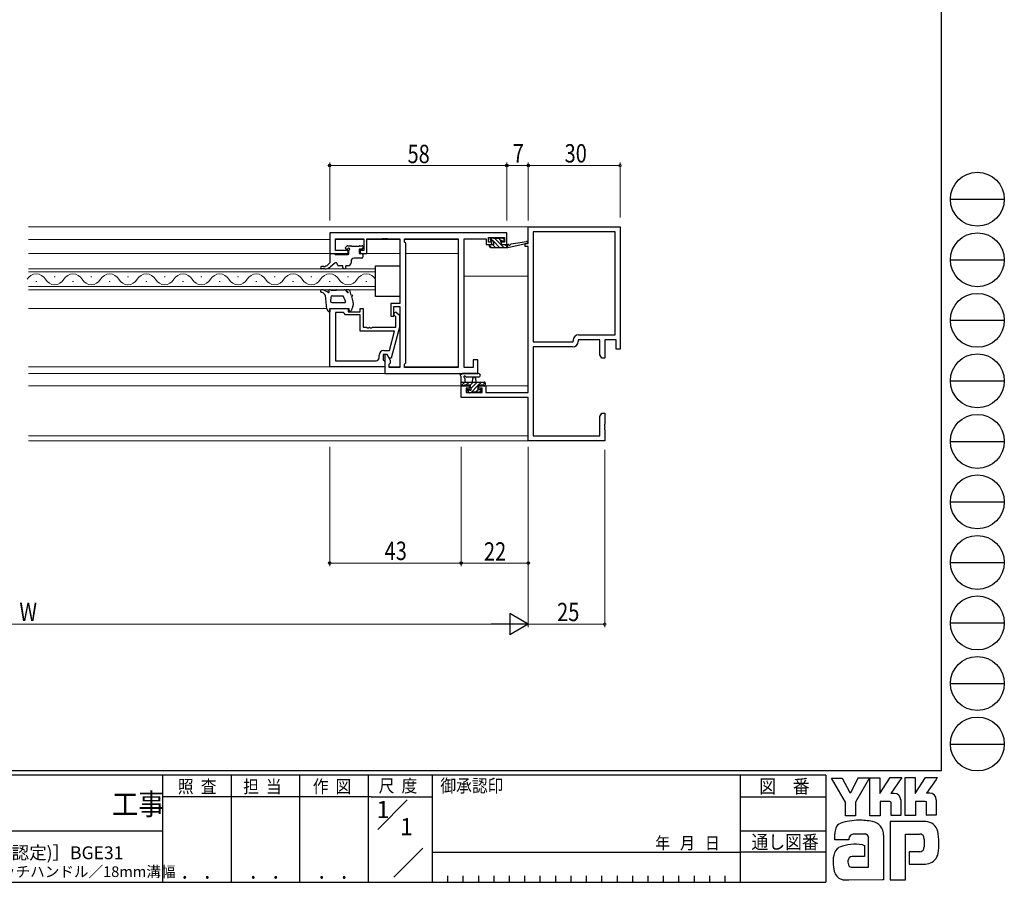
# Model space of a CAD drawing. Extents: x 0 to 793, y 0 to 564.
# Drawn here: x 471 to 793, y 0 to 282 of the extents above; entities that cross this region are included whole.
import ezdxf
from ezdxf.enums import TextEntityAlignment as Align

# ---------------------------------------------------------------- set-up
doc = ezdxf.new("R2010")
doc.units = 0
doc.layers.add('USER1', color=3, linetype='CONTINUOUS')
doc.layers.add('YKK_ZWAK', color=7, linetype='CONTINUOUS')
for name, color, linetype, lineweight in [('YKK_11', 7, 'CONTINUOUS', 30), ('YKK_12', 2, 'CONTINUOUS', 13), ('YKK_13', 4, 'CONTINUOUS', 30), ('YKK_D', 6, 'CONTINUOUS', 13)]:
    doc.layers.add(name, color=color, linetype=linetype, lineweight=lineweight)
doc.styles.get("Standard").update_dxf_attribs({"font": 'ROMANS.SHX', "bigfont": 'EXTFONT.SHX'})
doc.styles.add('text-b', font='extslim2.shx', dxfattribs={"width": 0.8, "bigfont": 'extfont2.shx'})
doc.styles.add('YKK_OSSTYLE1', font='romans.shx', dxfattribs={"width": 0.9, "bigfont": 'EXTFONT.SHX'})

# ---------------------------------------------------------------- blocks, each defined once
blk = doc.blocks.new('A201')
at = {"layer": 'YKK_ZWAK', "color": 254, "linetype": 'Continuous'}
for p, q in [((571, 410), (571, 35)), ((571, 35), (21, 35)), ((544, 34), (21, 34)), ((389, 34), (389, 9)), ((437, 34), (437, 9)), ((452, 34), (452, 9)), ((524, 34), (524, 9)), ((544, 34), (544, 9)), ((548.59, 27.71), (545.31, 33.35)), ((545.31, 33.35), (547.82, 33.35)), ((547.82, 33.35), (549.62, 29.99)), ((551.6, 33.43), (549.77, 29.88)), ((554.19, 33.43), (550.95, 27.7)), ((551.6, 33.43), (554.19, 33.43)), ((554.33, 24.55), (554.33, 33.41)), ((554.33, 33.41), (556.63, 33.41)), ((556.63, 29.77), (559.04, 33.45)), ((556.63, 33.41), (556.63, 29.77)), ((559.04, 33.45), (561.77, 33.45)), ((561.77, 33.45), (559.24, 29.78)), ((562.55, 24.63), (562.55, 33.49)), ((562.55, 33.49), (564.89, 33.49)), ((564.89, 29.78), (567.34, 33.49)), ((564.89, 33.49), (564.89, 29.78)), ((567.34, 33.49), (570.04, 33.49)), ((569.77, 33.02), (567.54, 29.84)), ((570.04, 33.49), (569.77, 33.02)), ((549.62, 29.99), (549.77, 29.88)), ((548.59, 24.53), (548.59, 27.71)), ((550.95, 27.7), (550.95, 24.53)), ((558.98, 27.87), (556.7, 27.87)), ((556.7, 27.87), (556.7, 24.55)), ((559.29, 27.75), (558.98, 27.87)), ((559.99, 29.78), (559.24, 29.78)), ((559.29, 24.61), (559.29, 27.75)), ((561.53, 28.24), (561.53, 24.61)), ((567.26, 27.89), (564.99, 27.89)), ((564.99, 27.89), (564.99, 24.63)), ((567.57, 27.77), (567.26, 27.89)), ((568.29, 29.84), (567.54, 29.84)), ((567.57, 24.65), (567.57, 27.77)), ((569.83, 28.24), (569.83, 24.65)), ((550.95, 24.53), (548.59, 24.53)), ((556.7, 24.55), (554.33, 24.55)), ((559.02, 23.22), (559.02, 9.57)), ((567.3, 23.22), (559.02, 23.22)), ((561.53, 24.61), (559.29, 24.61)), ((564.99, 24.63), (562.55, 24.63)), ((567.57, 24.68), (567.61, 24.65)), ((569.83, 24.65), (567.57, 24.65)), ((524, 21), (544, 21)), ((546.08, 18.95), (546.08, 20.33)), ((549.41, 18.95), (546.08, 18.95)), ((553.25, 20.28), (550.61, 20.23)), ((554.02, 12.52), (554.02, 19.47)), ((557.51, 20.01), (557.51, 9.59)), ((562.61, 9.57), (562.61, 20.24)), ((562.61, 20.24), (565.93, 20.24)), ((566.98, 19.17), (566.99, 17.29)), ((552.55, 17.73), (553.05, 17.62)), ((553.05, 17.62), (553.05, 15.05)), ((566.01, 16.15), (563.48, 16.15)), ((563.48, 16.15), (563.48, 13.2)), ((452, 16), (524, 16)), ((553.05, 15.05), (550.2, 15.05)), ((550, 12.52), (554.02, 12.52)), ((553.71, 12.52), (553.96, 12.52)), ((554.02, 12.52), (554.02, 12.52)), ((563.48, 13.2), (567.28, 13.2)), ((567.28, 13.2), (568.06, 13.37)), ((549.41, 9.53), (548.34, 9.53)), ((557.28, 9.55), (549.41, 9.53)), ((557.51, 9.59), (557.28, 9.55)), ((559.02, 9.57), (562.05, 9.57)), ((562.05, 9.57), (562.61, 9.57)), ((21, 9), (544, 9))]:
    blk.add_line(p, q, dxfattribs=at)
at = {"layer": 'YKK_ZWAK', "color": 8, "linetype": 'Continuous'}
for p, q in [((573.13, 168.56), (585.73, 168.56)), ((573.13, 154.42), (585.73, 154.42)), ((573.13, 140.28), (585.73, 140.28)), ((573.13, 126.14), (585.73, 126.14)), ((573.13, 112), (585.73, 112)), ((573.13, 97.86), (585.73, 97.86)), ((573.13, 83.72), (585.73, 83.72)), ((573.13, 69.58), (585.73, 69.58)), ((573.13, 55.44), (585.73, 55.44)), ((573.13, 41.3), (585.73, 41.3))]:
    blk.add_line(p, q, dxfattribs=at)
at = {"layer": 'YKK_ZWAK', "color": 131, "linetype": 'Continuous'}
for p, q in [((405, 34), (405, 9)), ((421, 34), (421, 9)), ((437.7, 29), (389, 29)), ((437.7, 29), (452, 29)), ((439.26, 21.33), (446.19, 28.25)), ((524, 29), (544, 29)), ((297, 21), (389, 21)), ((443.05, 10.18), (449.85, 16.98)), ((544, 16), (524, 16)), ((455.6, 10.5), (455.6, 9)), ((459.2, 10.5), (459.2, 9)), ((462.8, 10.5), (462.8, 9)), ((466.4, 10.5), (466.4, 9)), ((470, 10.5), (470, 9)), ((473.6, 10.5), (473.6, 9)), ((477.2, 10.5), (477.2, 9)), ((480.8, 10.5), (480.8, 9)), ((484.4, 10.5), (484.4, 9)), ((488, 10.5), (488, 9)), ((491.6, 10.5), (491.6, 9)), ((495.2, 10.5), (495.2, 9)), ((498.8, 10.5), (498.8, 9)), ((502.4, 10.5), (502.4, 9)), ((506, 10.5), (506, 9)), ((509.6, 10.5), (509.6, 9)), ((513.2, 10.5), (513.2, 9)), ((516.8, 10.5), (516.8, 9)), ((520.4, 10.5), (520.4, 9))]:
    blk.add_line(p, q, dxfattribs=at)
at = {"layer": 'YKK_ZWAK', "color": 8, "linetype": 'Continuous'}
for centre in [(579.43, 168.56), (579.43, 154.42), (579.43, 140.28), (579.43, 126.14), (579.43, 112), (579.43, 97.86), (579.43, 83.72), (579.43, 69.58), (579.43, 55.44), (579.43, 41.3)]:
    blk.add_circle(centre, 6.3, dxfattribs=at)
at = {"layer": 'YKK_ZWAK', "color": 254, "linetype": 'Continuous'}
for centre, radius, start, end in [((559.99, 28.24), 1.54, 0.0017, 89.996), ((568.29, 28.29), 1.54, 0.0017, 89.996), ((551.66, 10.86), 12.63, 89.8916, 109.3085), ((552.03, 8.67), 14.82, 78.7801, 91.4694), ((554.38, 20.07), 3.18, 40.6642, 80.3169), ((567.19, 20.11), 3.1, 14.4457, 87.0875), ((549.69, 20.31), 3.6, 158.4108, 179.7178), ((548, 21.1), 1.75, 109.0213, 161.5126), ((554.22, 20.08), 3.29, 358.7806, 38.7656), ((555.55, 18.15), 14.9, 350.9903, 10.6762), ((550.91, 18.99), 1.51, 138.4638, 181.7136), ((550.51, 19.02), 1.21, 85.5055, 126.7804), ((552.9, 19.18), 1.16, 14.7552, 72.4499), ((566.05, 19.37), 0.878, 16.4312, 96.9166), ((564.38, 18.85), 2.62, 4.9342, 17.0355), ((548.59, 14.77), 2.79, 121.8271, 169.0847), ((550.8, 8.39), 9.51, 79.381, 112.0583), ((566.01, 17.08), 0.933, 269.9547, 342.9014), ((564.36, 17.54), 2.64, 343.6902, 354.7536), ((553.61, 13.72), 7.92, 168.7637, 199.8008), ((550.84, 13.77), 1.69, 171.082, 216.7192), ((550.21, 14.01), 1.03, 90.3395, 178.0364), ((567.24, 16.32), 3.07, 285.4429, 349.9045), ((550.18, 13.6), 1.09, 230.9728, 260.7549), ((548.6, 12.25), 2.73, 207.3144, 263.5946)]:
    blk.add_arc(centre, radius, start, end, dxfattribs=at)
at = {"layer": 'YKK_ZWAK', "color": 131, "linetype": 'Continuous', "style": 'YKK_OSSTYLE1', "width": 0.9}
for s, height, p in [('照  査', 3, (392.56, 29.87)), ('担  当', 3, (407.82, 29.87)), ('作  図', 3, (424.09, 29.88)), ('尺  度', 3, (439.51, 30.04)), ('御承認印', 3, (453.91, 30.05)), ('図\u3000番', 3.2, (528.43, 29.81)), ('年   月   日', 2.828, (504.13, 16.74)), ('通し図番', 3.2, (526.63, 16.8)), (' ． ．', 3.5, (392.18, 9.75)), (' ． ．', 3.5, (408.18, 9.75)), (' ． ．', 3.5, (424.18, 9.75))]:
    blk.add_text(s, height=height, dxfattribs=at).set_placement(p)
at = {"layer": 'YKK_ZWAK', "color": 254, "linetype": 'Continuous', "style": 'YKK_OSSTYLE1', "width": 0.9}
blk.add_text('工事', height=5, dxfattribs=at).set_placement((377.17, 24.75))

msp = doc.modelspace()

# ---------------------------------------------------------------- linework, layer by layer
at = {"layer": 'YKK_11', "color": 0, "linetype": 'ByBlock', "lineweight": -2}
for p, q in [((637.66, 214.4), (667.66, 214.4)), ((637.66, 208.9), (637.66, 214.4)), ((639.29, 212.77), (639.29, 176.7)), ((639.29, 212.77), (639.29, 176.7)), ((666.03, 212.77), (639.29, 212.77)), ((666.03, 179.03), (666.03, 212.77)), ((667.66, 214.4), (667.66, 174.4)), ((636.66, 207.9), (636.66, 208.9)), ((636.66, 208.9), (637.66, 208.9)), ((637.66, 207.9), (636.66, 207.9)), ((637.66, 160.13), (637.66, 207.9)), ((652.33, 176.7), (652.33, 177.23)), ((661.03, 177.4), (653.96, 177.4)), ((653.96, 177.4), (653.96, 176.87)), ((654.13, 179.03), (666.03, 179.03)), ((661.03, 172.49), (661.03, 177.4)), ((666.36, 177.4), (662.66, 177.4)), ((662.66, 177.4), (662.66, 171.4)), ((666.36, 174.4), (666.36, 177.4)), ((639.29, 176.7), (652.33, 176.7)), ((639.29, 175.07), (639.29, 146.03)), ((652.16, 175.07), (639.29, 175.07)), ((667.66, 174.4), (666.36, 174.4)), ((661.66, 171.4), (661.03, 172.49)), ((662.66, 171.4), (661.66, 171.4)), ((615.66, 158.5), (615.66, 162.4)), ((615.66, 162.4), (618.46, 162.4)), ((618.46, 161.6), (617.29, 161.6)), ((617.29, 161.6), (617.29, 160.13)), ((618.46, 162.4), (618.46, 161.6)), ((621.46, 161.6), (621.46, 162.4)), ((621.46, 162.4), (623.76, 162.4)), ((622.56, 161.6), (621.46, 161.6)), ((622.56, 160.13), (622.56, 161.6)), ((623.76, 162.4), (623.76, 160.13)), ((637.66, 158.5), (615.66, 158.5)), ((617.29, 160.13), (622.56, 160.13)), ((623.76, 160.13), (637.66, 160.13)), ((637.66, 144.4), (637.66, 158.5)), ((661.03, 152.31), (661.66, 153.4)), ((661.03, 146.03), (661.03, 152.31)), ((661.66, 153.4), (662.66, 153.4)), ((662.66, 153.4), (662.66, 149.86)), ((662.66, 149.86), (662.54, 149.67)), ((662.54, 149.67), (662.54, 149.12)), ((662.54, 149.12), (662.66, 148.94)), ((662.66, 148.86), (662.54, 148.67)), ((662.54, 148.67), (662.54, 148.12)), ((662.66, 148.94), (662.66, 148.86)), ((639.29, 146.03), (661.03, 146.03)), ((662.54, 148.12), (662.66, 147.94)), ((662.66, 147.94), (662.66, 144.4)), ((662.66, 144.4), (637.66, 144.4))]:
    msp.add_line(p, q, dxfattribs=at)
at = {"layer": 'YKK_11', "linetype": 'ByBlock', "lineweight": -2, "ltscale": 0.5}
for p, q in [((630.66, 212.4), (572.66, 212.4)), ((572.66, 212.4), (572.66, 205.6)), ((574.59, 206.6), (574.59, 210.47)), ((574.59, 210.47), (583.86, 210.47)), ((583.86, 210.47), (583.86, 206.6)), ((584.86, 205.6), (584.86, 210.47)), ((584.86, 210.47), (589.7, 210.47)), ((589.7, 210.47), (589.89, 210.59)), ((589.89, 210.59), (590.44, 210.59)), ((590.44, 210.59), (590.62, 210.47)), ((590.62, 210.47), (590.7, 210.47)), ((590.7, 210.47), (590.89, 210.59)), ((590.89, 210.59), (591.44, 210.59)), ((591.44, 210.59), (591.62, 210.47)), ((591.62, 210.47), (595.66, 210.47)), ((595.66, 210.47), (595.66, 189.3)), ((597.16, 209.4), (597.16, 210.47)), ((597.16, 210.47), (614.73, 210.47)), ((614.73, 210.47), (614.73, 168.33)), ((614.73, 210.47), (614.73, 168.33)), ((616.66, 168.33), (616.66, 210.47)), ((616.66, 210.47), (623.86, 210.47)), ((623.86, 210.47), (623.86, 209.67)), ((623.86, 209.67), (623.86, 208.6)), ((624.66, 209.4), (624.66, 210.9)), ((624.66, 210.9), (629.86, 210.9)), ((629.86, 210.9), (629.86, 209.4)), ((630.66, 208.6), (630.66, 212.4)), ((578.66, 206.6), (574.59, 206.6)), ((578.66, 205.6), (578.66, 206.6)), ((583.86, 206.6), (582.66, 206.6)), ((582.66, 206.6), (582.66, 205.6)), ((597.59, 208.97), (597.16, 209.4)), ((597.59, 169.83), (597.59, 208.97)), ((623.86, 208.6), (625.76, 208.6)), ((625.76, 209.4), (624.66, 209.4)), ((625.76, 208.6), (625.76, 209.4)), ((629.86, 209.4), (628.76, 209.4)), ((628.76, 209.4), (628.76, 208.6)), ((628.76, 208.6), (630.66, 208.6)), ((572.66, 205.6), (578.66, 205.6)), ((582.66, 205.6), (584.86, 205.6)), ((572.66, 168.6), (572.66, 187.6)), ((572.66, 187.6), (578.66, 187.6)), ((578.66, 187.6), (578.66, 186.6)), ((582.66, 186.6), (582.66, 187.6)), ((582.66, 187.6), (583.66, 187.6)), ((583.66, 187.6), (583.66, 181.5)), ((595.66, 189.3), (592.66, 189.3)), ((592.66, 189.3), (592.66, 185.1)), ((593.66, 185.1), (593.66, 188.3)), ((593.66, 188.3), (595.66, 188.3)), ((595.66, 188.3), (595.66, 168.33)), ((574.59, 186.3), (574.59, 170.53)), ((574.59, 186.3), (574.59, 170.53)), ((577.16, 186.3), (574.59, 186.3)), ((577.36, 186.1), (577.16, 186.3)), ((577.86, 185.6), (577.36, 186.1)), ((582.66, 185.6), (577.86, 185.6)), ((578.66, 186.6), (582.66, 186.6)), ((582.66, 180.2), (582.66, 185.6)), ((592.66, 185.1), (593.66, 185.1)), ((594.26, 184.95), (593.84, 185.37)), ((594.26, 181.5), (594.26, 184.95)), ((594.68, 186.22), (595.46, 185.45)), ((595.46, 185.45), (595.46, 181.5)), ((583.66, 181.5), (584.7, 181.5)), ((584.7, 181.5), (584.89, 181.38)), ((584.89, 181.38), (585.44, 181.38)), ((585.44, 181.38), (585.62, 181.5)), ((585.62, 181.5), (585.7, 181.5)), ((585.7, 181.5), (585.89, 181.38)), ((585.89, 181.38), (586.44, 181.38)), ((586.44, 181.38), (586.62, 181.5)), ((586.62, 181.5), (594.26, 181.5)), ((595.46, 181.5), (592.75, 171.4)), ((593.87, 180.2), (582.66, 180.2)), ((592.18, 173.9), (593.87, 180.2)), ((588.86, 171.53), (588.86, 172.4)), ((591.46, 172.6), (590.16, 172.6)), ((590.16, 172.6), (590.16, 170.8)), ((590.16, 170.8), (590.36, 170.6)), ((590.36, 173.9), (592.18, 173.9)), ((591.46, 172.6), (590.66, 172.6)), ((590.66, 172.6), (590.66, 166.4)), ((592.59, 170.64), (591.46, 172.6)), ((592.15, 171.4), (591.46, 172.6)), ((592.75, 171.4), (592.15, 171.4)), ((621.16, 170.9), (619.66, 170.9)), ((619.66, 170.9), (619.66, 168.33)), ((621.16, 166.4), (621.16, 170.9)), ((590.66, 168.6), (572.66, 168.6)), ((574.59, 170.53), (587.86, 170.53)), ((590.36, 170.6), (590.66, 170.3)), ((590.66, 170.3), (590.66, 168.6)), ((592.16, 169.4), (592.59, 169.83)), ((592.16, 168.33), (592.16, 169.4)), ((595.66, 168.33), (592.16, 168.33)), ((592.59, 169.83), (592.59, 170.64)), ((597.16, 169.4), (597.59, 169.83)), ((597.16, 168.33), (597.16, 169.4)), ((614.73, 168.33), (597.16, 168.33)), ((619.66, 168.33), (616.66, 168.33)), ((590.66, 166.4), (621.16, 166.4))]:
    msp.add_line(p, q, dxfattribs=at)
for centre, radius, start, end in [((594.26, 185.8), 0.6, 45, 225), ((587.86, 171.53), 1, 270, 360), ((590.36, 172.4), 1.5, 90, 180)]:
    msp.add_arc(centre, radius, start, end, dxfattribs=at)
at = {"layer": 'YKK_11', "color": 0, "linetype": 'ByBlock', "lineweight": -2}
for centre, start, end in [((654.13, 177.23), 90, 180), ((652.16, 176.87), 270, 360)]:
    msp.add_arc(centre, 1.8, start, end, dxfattribs=at)
at = {"layer": 'YKK_12'}
for p, q in [((637.96, 214.4), (474.14, 214.4)), ((572.66, 210.2), (474.14, 210.2)), ((583.86, 210.2), (574.59, 210.2)), ((595.66, 210.2), (584.86, 210.2)), ((614.73, 210.2), (597.16, 210.2)), ((614.73, 210.2), (614.73, 168.63)), ((637.16, 208.99), (637.16, 208.9)), ((578.96, 205.6), (474.14, 205.6)), ((595.66, 205.6), (582.66, 205.6)), ((614.73, 205.6), (597.59, 205.6)), ((587.66, 200.6), (474.14, 200.6)), ((587.66, 193.8), (587.66, 200.6)), ((474.14, 199.6), (587.66, 199.6)), ((482.86, 197.96), (482.46, 197.96)), ((494.86, 197.96), (494.46, 197.96)), ((506.86, 197.96), (506.46, 197.96)), ((518.86, 197.96), (518.46, 197.96)), ((530.86, 197.96), (530.46, 197.96)), ((542.86, 197.96), (542.46, 197.96)), ((554.86, 197.96), (554.46, 197.96)), ((566.86, 197.96), (566.46, 197.96)), ((578.86, 197.96), (578.46, 197.96)), ((637.66, 198.2), (616.66, 198.2)), ((587.66, 194.8), (474.14, 194.8)), ((474.14, 193.8), (587.66, 193.8)), ((476.86, 196.44), (476.46, 196.44)), ((488.86, 196.44), (488.46, 196.44)), ((500.86, 196.44), (500.46, 196.44)), ((512.86, 196.44), (512.46, 196.44)), ((524.86, 196.44), (524.46, 196.44)), ((536.86, 196.44), (536.46, 196.44)), ((548.86, 196.44), (548.46, 196.44)), ((560.86, 196.44), (560.46, 196.44)), ((572.86, 196.44), (572.46, 196.44)), ((584.86, 196.44), (584.46, 196.44)), ((571.74, 187.6), (474.14, 187.6)), ((590.66, 168.6), (474.14, 168.6)), ((595.66, 168.6), (592.16, 168.6)), ((614.73, 168.6), (597.16, 168.6)), ((614.73, 166.4), (474.14, 166.4)), ((618.76, 162.4), (474.14, 162.4)), ((637.66, 162.4), (621.16, 162.4)), ((637.66, 146.03), (474.14, 146.03)), ((637.96, 144.4), (474.14, 144.4))]:
    msp.add_line(p, q, dxfattribs=at)
for centre, start, end in [((476.66, 195.52), 29.2025, 150.7975), ((482.66, 198.87), 209.2025, 330.7975), ((488.66, 195.52), 29.2025, 150.7975), ((494.66, 198.87), 209.2025, 330.7975), ((500.66, 195.52), 29.2025, 150.7975), ((506.66, 198.87), 209.2025, 330.7975), ((512.66, 195.52), 29.2025, 150.7975), ((518.66, 198.87), 209.2025, 330.7975), ((524.66, 195.52), 29.2025, 150.7975), ((530.66, 198.87), 209.2025, 330.7975), ((536.66, 195.52), 29.2025, 150.7975), ((542.66, 198.87), 209.2025, 330.7975), ((548.66, 195.52), 29.2025, 150.7975), ((554.66, 198.87), 209.2025, 330.7975), ((560.66, 195.52), 29.2025, 150.7975), ((566.66, 198.87), 209.2025, 330.7975), ((572.66, 195.52), 29.2025, 150.7975), ((578.66, 198.87), 209.2025, 330.7975), ((584.66, 195.52), 29.2025, 150.7975)]:
    msp.add_arc(centre, 3.44, start, end, dxfattribs=at)
at = {"layer": 'YKK_13', "linetype": 'ByBlock'}
for p, q in [((625.26, 210), (625.26, 210.5)), ((625.56, 210.8), (626.06, 210.8)), ((626.36, 209.7), (625.56, 209.7)), ((626.26, 210.6), (628.26, 210.6)), ((626.36, 208.6), (626.36, 209.7)), ((628.46, 210.8), (629.06, 210.8)), ((629.56, 209.7), (629.22, 209.7)), ((629.27, 210.71), (629.77, 210.21)), ((632.07, 208.78), (637.11, 209.59)), ((624.96, 207.9), (624.96, 208.3)), ((625.26, 208.6), (626.36, 208.6)), ((625.26, 207.6), (630.96, 207.6)), ((628.76, 209.24), (628.76, 208.6)), ((628.76, 208.6), (630.96, 208.6)), ((630.96, 207.6), (637.23, 209.01)), ((630.96, 208.6), (631.05, 208.61)), ((630.96, 207.6), (630.96, 208.6))]:
    msp.add_line(p, q, dxfattribs=at)
at = {"layer": 'YKK_13', "linetype": 'Continuous'}
for p, q in [((626.17, 209.7), (625.28, 210.59)), ((628.27, 207.6), (626.36, 209.51)), ((629.62, 207.6), (626.62, 210.6)), ((628.65, 209.92), (627.97, 210.6)), ((629.86, 210.06), (629.12, 210.79)), ((625.58, 207.6), (624.96, 208.21)), ((626.93, 207.6), (625.93, 208.6)), ((630.96, 207.6), (629.97, 208.6)), ((615.77, 162.46), (616.91, 163.6)), ((617.26, 162.6), (618.26, 163.6)), ((617.89, 160.54), (618.49, 161.13)), ((618.6, 162.6), (619.6, 163.6)), ((618.8, 160.1), (621.16, 162.46)), ((618.83, 161.47), (620.95, 163.6)), ((620.35, 160.3), (621.25, 161.2)), ((621.3, 162.6), (622.3, 163.6)), ((622.51, 162.46), (623.51, 163.46)), ((621.5, 160.11), (622.35, 160.96))]:
    msp.add_line(p, q, dxfattribs=at)
at = {"layer": 'YKK_13'}
for p, q in [((577.85, 207.61), (578.35, 208.11)), ((578.5, 207.1), (578.06, 207.1)), ((578.56, 208.2), (579.56, 208.2)), ((578.96, 205.6), (578.96, 206.64)), ((579.76, 208), (582.36, 208)), ((583.26, 207.1), (582.36, 207.1)), ((582.36, 207.1), (582.36, 205.9)), ((582.56, 208.2), (583.26, 208.2)), ((583.56, 207.9), (583.56, 207.4)), ((572.66, 205.3), (572.66, 202.6)), ((572.96, 205.6), (574.16, 205.6)), ((574.16, 205.6), (574.46, 205.3)), ((574.46, 205.3), (578.66, 205.3)), ((579.66, 203.1), (579.66, 202.6)), ((583.16, 204.1), (580.66, 204.1)), ((582.66, 205.6), (583.16, 205.6)), ((583.46, 205.3), (583.46, 204.4)), ((570.66, 201.4), (570, 201.4)), ((571.02, 200.6), (570, 200.6)), ((572.66, 202.6), (572.12, 202.02)), ((574.34, 202.48), (572.96, 201.31)), ((576.96, 201.6), (575.66, 201.6)), ((576.96, 201.1), (576.96, 201.6)), ((578.66, 201.6), (577.96, 201.6)), ((577.96, 201.1), (577.96, 201.6)), ((587.66, 201.6), (595.66, 201.6)), ((587.66, 191.6), (587.66, 201.6)), ((595.66, 201.6), (595.66, 191.6)), ((572.45, 193.7), (572.05, 193.8)), ((572.05, 193.8), (572.55, 193.8)), ((572.45, 193.02), (572.45, 193.7)), ((573.05, 193.6), (574.72, 193.6)), ((574.72, 193.6), (574.77, 193.67)), ((575.01, 193.8), (577.42, 193.8)), ((577.8, 193.63), (578.3, 193.06)), ((578.3, 193.8), (578.51, 193.8)), ((571.31, 191.87), (570.98, 192.36)), ((571.75, 187.49), (571.31, 191.87)), ((572.12, 192.85), (571.86, 193.07)), ((573.05, 191.3), (572.9, 190.1)), ((573.55, 191.8), (577.09, 191.8)), ((577.83, 190.03), (577.09, 191.8)), ((579.73, 192.04), (579.37, 193.3)), ((580.19, 191.91), (579.73, 192.04)), ((579.87, 191.56), (580.19, 191.91)), ((580.32, 189.81), (579.87, 191.56)), ((595.66, 191.6), (587.66, 191.6)), ((572.66, 187.6), (579.06, 187.6)), ((572.66, 187.6), (572.66, 186.6)), ((573.38, 189.6), (577.56, 189.6)), ((579.06, 187), (579.06, 187.6)), ((580.28, 188.42), (579.64, 186.88)), ((580.36, 189.53), (580.36, 188.8)), ((615.66, 162.7), (615.66, 165.38)), ((621.39, 166.4), (616.23, 166.4)), ((616.86, 164.78), (616.86, 163.6)), ((621.39, 165.2), (617.43, 165.2)), ((619.36, 163.6), (619.46, 164.74)), ((620.56, 163.6), (620.46, 164.74)), ((615.66, 163.6), (623.26, 163.6)), ((616.56, 162.4), (615.96, 162.4)), ((618.76, 162.6), (616.76, 162.6)), ((617.96, 161.2), (618.3, 161.2)), ((618.76, 161.66), (618.76, 162.6)), ((622.46, 162.6), (621.16, 162.6)), ((621.16, 162.6), (621.16, 161.2)), ((621.16, 161.2), (622.06, 161.2)), ((623.26, 162.4), (622.66, 162.4)), ((623.56, 163.3), (623.56, 162.7)), ((618.25, 160.19), (617.75, 160.69)), ((619.06, 160.1), (618.46, 160.1)), ((621.36, 160.3), (619.26, 160.3)), ((622.06, 160.1), (621.56, 160.1)), ((622.36, 160.9), (622.36, 160.4))]:
    msp.add_line(p, q, dxfattribs=at)
at = {"layer": 'YKK_13', "linetype": 'ByBlock'}
for centre, radius, start, end in [((625.56, 210.5), 0.3, 90, 180), ((625.56, 210), 0.3, 180, 270), ((626.06, 210.6), 0.2, 0, 90), ((628.46, 210.6), 0.2, 90, 180), ((628.76, 209.7), 0.25, 33.0557, 236.9443), ((628.46, 209.24), 0.3, 0, 56.9443), ((629.22, 210), 0.3, 213.0557, 270), ((629.06, 210.5), 0.3, 45, 90), ((629.56, 210), 0.3, 270, 45), ((637.16, 209.3), 0.3, 282.6586, 99.1975), ((625.26, 208.3), 0.3, 90, 180), ((625.26, 207.9), 0.3, 180, 270), ((631.1, 208.32), 0.3, 39.1975, 99.1975), ((631.56, 208.7), 0.3, 219.1975, 339.1975), ((632.12, 208.48), 0.3, 99.1975, 159.1975)]:
    msp.add_arc(centre, radius, start, end, dxfattribs=at)
at = {"layer": 'YKK_13'}
for centre, radius, start, end in [((578.06, 207.4), 0.3, 135, 270), ((578.56, 207.9), 0.3, 90, 135), ((578.5, 207.4), 0.3, 270, 326.9443), ((578.96, 207.1), 0.25, 303.0557, 146.9443), ((579.26, 206.64), 0.3, 123.0557, 180), ((579.56, 208), 0.2, 0, 90), ((582.56, 208), 0.2, 90, 180), ((583.26, 207.9), 0.3, 0, 90), ((583.26, 207.4), 0.3, 270, 0), ((572.96, 205.3), 0.3, 90, 180), ((578.66, 205.6), 0.3, 270, 0), ((580.66, 203.1), 1, 90, 180), ((582.66, 205.9), 0.3, 180, 270), ((583.16, 205.3), 0.3, 0, 90), ((583.16, 204.4), 0.3, 270, 0), ((570, 201), 0.4, 90, 270), ((570.66, 203.4), 2, 270, 316.5677), ((571.02, 203.6), 3, 270, 310.3285), ((574.66, 202.1), 0.5, 0, 130.3285), ((575.66, 202.1), 0.5, 180, 270), ((577.46, 201.1), 0.5, 180, 0), ((578.66, 202.6), 1, 270, 0), ((570, 193.4), 0.4, 87.8327, 262.2967), ((569.9, 190.8), 3, 49.1803, 87.8327), ((572.56, 193.09), 0.713, 46.0059, 90.3863), ((575.01, 193.5), 0.3, 90, 144.4623), ((577.42, 193.3), 0.5, 41.274, 90), ((578.3, 193.5), 0.3, 90, 267.776), ((578.51, 192.8), 1, 30.3843, 90), ((569.74, 191.51), 1.5, 34.1127, 82.2967), ((572.24, 193.02), 0.213, 235.0081, 0.0204), ((573.4, 190.1), 0.5, 180, 267.7628), ((573.55, 191.3), 0.5, 90, 180), ((578.27, 192.7), 0.5, 14.0282, 87.776), ((579.05, 193.72), 1, 221.274, 250.188), ((578.72, 192.81), 0.0348, 250.188, 12.7064), ((572.74, 187.6), 1, 185.7602, 265.2515), ((577.56, 189.9), 0.3, 270, 25.0544), ((579.36, 187), 0.3, 180, 337.1853), ((579.36, 188.8), 1, 337.1853, 0), ((579.36, 189.53), 1, 0, 16.0969), ((615.66, 165.9), 0.3, 79.4712, 240), ((615.36, 165.38), 0.3, 0, 60), ((615.77, 166.49), 0.3, 259.4712, 319.4712), ((616.23, 166.1), 0.3, 90, 139.4712), ((616.86, 165.3), 0.3, 19.1898, 240), ((616.56, 164.78), 0.3, 0, 60), ((617.43, 165.5), 0.3, 199.1898, 270.0402), ((619.96, 164.7), 0.5, 5.0921, 174.9079), ((621.39, 165.8), 0.6, 270.0402, 90.0402), ((615.96, 162.7), 0.3, 180, 270), ((616.56, 162.6), 0.2, 270, 0), ((617.96, 160.9), 0.3, 90, 225), ((618.3, 160.9), 0.3, 33.0557, 90), ((618.76, 161.2), 0.25, 213.0557, 56.9443), ((619.06, 161.66), 0.3, 180, 236.9443), ((622.06, 160.9), 0.3, 0, 90), ((622.66, 162.6), 0.2, 180, 270), ((623.26, 163.3), 0.3, 0, 90), ((623.26, 162.7), 0.3, 270, 0), ((618.46, 160.4), 0.3, 225, 270), ((619.06, 160.3), 0.2, 270, 0), ((621.56, 160.3), 0.2, 180, 270), ((622.06, 160.4), 0.3, 270, 0)]:
    msp.add_arc(centre, radius, start, end, dxfattribs=at)
at = {"layer": 'YKK_D'}
for p, q in [((572.66, 216.4), (572.66, 235.4)), ((630.66, 216.4), (630.66, 235.4)), ((630.66, 216.4), (630.66, 235.4)), ((637.66, 216.4), (637.66, 235.4)), ((637.66, 217.4), (637.66, 235.4)), ((667.66, 217.4), (667.66, 235.4)), ((572.66, 234.4), (630.66, 234.4)), ((630.66, 234.4), (637.66, 234.4)), ((667.66, 234.4), (637.66, 234.4)), ((572.66, 142.4), (572.66, 103.4)), ((615.66, 142.4), (615.66, 103.4)), ((615.66, 142.4), (615.66, 103.4)), ((637.66, 142.4), (637.66, 103.4)), ((637.66, 141.4), (637.66, 83.4)), ((637.66, 141.4), (637.66, 83.4)), ((662.66, 141.4), (662.66, 83.4)), ((572.66, 104.4), (615.66, 104.4)), ((615.66, 104.4), (637.66, 104.4)), ((314.66, 84.4), (630.66, 84.4)), ((637.66, 84.4), (662.66, 84.4))]:
    msp.add_line(p, q, dxfattribs=at)
at = {"layer": 'YKK_D', "lineweight": -2}
for p, q in [((637.66, 84.4), (631.6, 87.9)), ((631.6, 87.9), (631.6, 80.9)), ((637.66, 84.4), (625.54, 84.4)), ((637.66, 84.4), (631.6, 80.9))]:
    msp.add_line(p, q, dxfattribs=at)
at = {"layer": 'YKK_D', "linetype": 'ByBlock', "const_width": 0.85}
for points in [[(637.77, 234.4, 1), (637.55, 234.4, 1)], [(667.55, 234.4, 1), (667.77, 234.4, 1)], [(662.55, 84.4, 1), (662.77, 84.4, 1)]]:
    msp.add_lwpolyline(points, format="xyb", close=True, dxfattribs=at)
at = {"layer": 'YKK_D', "linetype": 'ByBlock', "lineweight": -2}
for centre in [(572.66, 234.4), (630.66, 234.4), (630.66, 234.4), (637.66, 234.4), (572.66, 104.4), (615.66, 104.4), (615.66, 104.4), (637.66, 104.4)]:
    msp.add_circle(centre, 0.425, dxfattribs=at)

# ---------------------------------------------------------------- block references
at = {"layer": 'YKK_ZWAK', "xscale": 1.4, "yscale": 1.4, "zscale": 1.4}
msp.add_blockref('A201', (-26.6, -12.6), dxfattribs=at)

# ---------------------------------------------------------------- texts
at = {"layer": 'USER1', "color": 3}
msp.add_text('1', height=5.6, dxfattribs=at).set_placement((588, 21))
for s, height, p in [('1', 5.6, (597.8, 18.2)), ('［大臣認定防火設備(個別認定)］BGE31', 4.2, (454.38, 9.65)), ('たてすべり出し窓 つらいち枠 カムラッチハンドル／18mm溝幅', 3.5, (454.38, 3.48))]:
    msp.add_text(s, height=height, dxfattribs=at).set_placement(p, align=Align.MIDDLE_CENTER)
at = {"layer": 'YKK_D', "style": 'text-b', "width": 0.8}
for s, p in [('58', (598.14, 235.2)), ('7', (632.56, 235.4)), ('43', (590.64, 105.4)), ('22', (623.14, 105.2))]:
    msp.add_text(s, height=6, dxfattribs=at).set_placement(p)
at = {"layer": 'YKK_D', "width": 0.8}
for s, p in [('30', (649.53, 235.4)), ('W', (471.13, 85.4)), ('25', (647.08, 85.4))]:
    msp.add_text(s, height=6, dxfattribs=at).set_placement(p)

doc.saveas('drawing.dxf')
